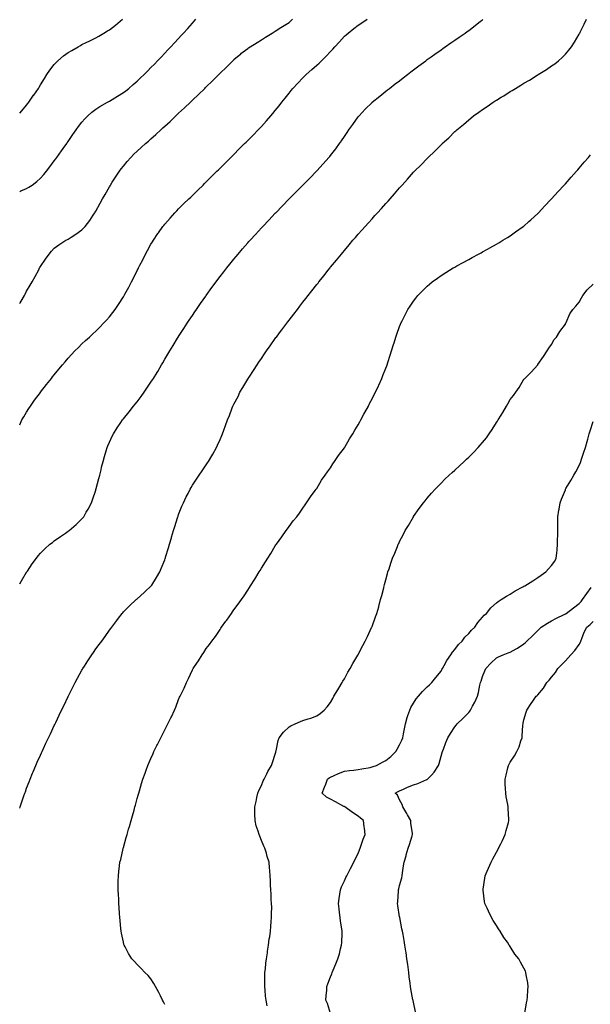
# Model space of a CAD drawing. Units: inches. Extents: x 1031843 to 1034483, y 7342778 to 7345418.
# Drawn here: x 1031843 to 1032256, y 7344159 to 7344872 of the extents above; entities that cross this region are included whole.
import ezdxf

# ---------------------------------------------------------------- set-up
doc = ezdxf.new("R2010")
doc.units = ezdxf.units.IN
doc.header["$MEASUREMENT"] = 0
doc.layers.add('Contour_10317342', color=7, linetype='Continuous', true_color=0xec9381)

msp = doc.modelspace()

# ---------------------------------------------------------------- linework, layer by layer
at = {"layer": 'Contour_10317342'}
for points in [[(1031843, 7344300.93, 3189), (1031843.28, 7344301.92, 3189), (1031844.51, 7344305.46, 3189), (1031846.06, 7344309.93, 3189), (1031846.74, 7344311.92, 3189), (1031847.11, 7344312.87, 3189), (1031848.05, 7344315.32, 3189), (1031849.89, 7344320.08, 3189), (1031850.57, 7344321.92, 3189), (1031852.39, 7344326.25, 3189), (1031852.78, 7344327.19, 3189), (1031854.75, 7344331.92, 3189), (1031855.76, 7344334.21, 3189), (1031858.05, 7344339.32, 3189), (1031858.85, 7344341.12, 3189), (1031859.2, 7344341.92, 3189), (1031860.22, 7344344.09, 3189), (1031862.01, 7344347.95, 3189), (1031863.87, 7344351.92, 3189), (1031865.22, 7344354.75, 3189), (1031868.05, 7344360.7, 3189), (1031868.44, 7344361.53, 3189), (1031868.62, 7344361.92, 3189), (1031869.14, 7344363.01, 3189), (1031871.66, 7344368.31, 3189), (1031873.38, 7344371.92, 3189), (1031874.91, 7344375.07, 3189), (1031878.05, 7344381.68, 3189), (1031878.13, 7344381.84, 3189), (1031878.17, 7344381.92, 3189), (1031878.28, 7344382.16, 3189), (1031881.47, 7344388.5, 3189), (1031883.25, 7344391.92, 3189), (1031884.91, 7344395.07, 3189), (1031888.05, 7344400.78, 3189), (1031888.48, 7344401.5, 3189), (1031888.73, 7344401.92, 3189), (1031889.96, 7344403.83, 3189), (1031892.35, 7344407.61, 3189), (1031895.2, 7344411.92, 3189), (1031896.33, 7344413.65, 3189), (1031898.05, 7344416.17, 3189), (1031900.51, 7344419.45, 3189), (1031902.41, 7344421.92, 3189), (1031904.77, 7344425.2, 3189), (1031908.05, 7344429.81, 3189), (1031908.97, 7344431, 3189), (1031909.69, 7344431.92, 3189), (1031913.26, 7344436.71, 3189), (1031914.5, 7344438.37, 3189), (1031917.15, 7344441.92, 3189), (1031917.56, 7344442.41, 3189), (1031918.05, 7344442.98, 3189), (1031922.46, 7344447.5, 3189), (1031927.33, 7344451.92, 3189), (1031927.74, 7344452.23, 3189), (1031928.05, 7344452.47, 3189), (1031933.03, 7344456.95, 3189), (1031933.89, 7344457.76, 3189), (1031938.05, 7344461.65, 3189), (1031938.17, 7344461.8, 3189), (1031938.25, 7344461.92, 3189), (1031938.58, 7344462.44, 3189), (1031942.05, 7344467.92, 3189), (1031944.34, 7344471.92, 3189), (1031945.51, 7344474.46, 3189), (1031948.05, 7344480.78, 3189), (1031948.34, 7344481.62, 3189), (1031948.46, 7344481.92, 3189), (1031948.64, 7344482.5, 3189), (1031950.65, 7344489.32, 3189), (1031951.43, 7344491.92, 3189), (1031952.82, 7344496.68, 3189), (1031952.91, 7344497.06, 3189), (1031954.34, 7344501.92, 3189), (1031955.2, 7344504.77, 3189), (1031957.23, 7344511.09, 3189), (1031957.48, 7344511.92, 3189), (1031957.62, 7344512.35, 3189), (1031958.05, 7344513.55, 3189), (1031960.43, 7344519.53, 3189), (1031961.51, 7344521.92, 3189), (1031963.62, 7344526.36, 3189), (1031964.87, 7344528.73, 3189), (1031966.49, 7344531.92, 3189), (1031967.03, 7344532.94, 3189), (1031968.05, 7344534.63, 3189), (1031970.94, 7344539.02, 3189), (1031972.97, 7344541.92, 3189), (1031974.98, 7344545, 3189), (1031978.05, 7344549.54, 3189), (1031979.03, 7344550.94, 3189), (1031979.71, 7344551.92, 3189), (1031982.03, 7344555.89, 3189), (1031982.78, 7344557.19, 3189), (1031985.51, 7344561.92, 3189), (1031986.31, 7344563.65, 3189), (1031988.05, 7344567.81, 3189), (1031989.28, 7344570.68, 3189), (1031989.79, 7344571.92, 3189), (1031990.76, 7344574.63, 3189), (1031992.03, 7344577.94, 3189), (1031993.34, 7344581.92, 3189), (1031994.81, 7344585.16, 3189), (1031996.8, 7344590.67, 3189), (1031997.29, 7344591.92, 3189), (1031997.58, 7344592.4, 3189), (1031998.05, 7344593.33, 3189), (1032001.06, 7344598.92, 3189), (1032002.42, 7344601.92, 3189), (1032004.59, 7344605.37, 3189), (1032008.05, 7344611.32, 3189), (1032008.28, 7344611.7, 3189), (1032008.4, 7344611.92, 3189), (1032009.09, 7344612.95, 3189), (1032012.27, 7344617.7, 3189), (1032014.92, 7344621.92, 3189), (1032016.19, 7344623.78, 3189), (1032018.05, 7344626.51, 3189), (1032020.26, 7344629.72, 3189), (1032021.72, 7344631.92, 3189), (1032024.34, 7344635.63, 3189), (1032028.05, 7344640.86, 3189), (1032028.5, 7344641.48, 3189), (1032028.81, 7344641.92, 3189), (1032031, 7344644.86, 3189), (1032032.74, 7344647.23, 3189), (1032036.27, 7344651.92, 3189), (1032037.03, 7344652.93, 3189), (1032038.05, 7344654.24, 3189), (1032041.39, 7344658.58, 3189), (1032043.99, 7344661.92, 3189), (1032045.76, 7344664.2, 3189), (1032048.05, 7344667.14, 3189), (1032050.14, 7344669.83, 3189), (1032051.78, 7344671.92, 3189), (1032054.53, 7344675.43, 3189), (1032058.05, 7344679.86, 3189), (1032058.95, 7344681.01, 3189), (1032059.67, 7344681.92, 3189), (1032063.4, 7344686.58, 3189), (1032066.14, 7344690.01, 3189), (1032067.66, 7344691.92, 3189), (1032067.84, 7344692.13, 3189), (1032068.05, 7344692.39, 3189), (1032072.35, 7344697.63, 3189), (1032075.86, 7344701.92, 3189), (1032076.86, 7344703.11, 3189), (1032078.05, 7344704.53, 3189), (1032081.43, 7344708.55, 3189), (1032084.26, 7344711.92, 3189), (1032086.02, 7344713.96, 3189), (1032088.05, 7344716.3, 3189), (1032090.69, 7344719.29, 3189), (1032093.01, 7344721.92, 3189), (1032095.41, 7344724.57, 3189), (1032098.05, 7344727.54, 3189), (1032100.18, 7344729.8, 3189), (1032102.11, 7344731.92, 3189), (1032104.94, 7344735.02, 3189), (1032108.05, 7344738.61, 3189), (1032109.65, 7344740.31, 3189), (1032111.12, 7344741.92, 3189), (1032114.38, 7344745.58, 3189), (1032118.05, 7344750, 3189), (1032118.99, 7344750.97, 3189), (1032119.87, 7344751.92, 3189), (1032123.79, 7344756.18, 3189), (1032128.05, 7344761.17, 3189), (1032128.44, 7344761.53, 3189), (1032128.81, 7344761.92, 3189), (1032133.54, 7344766.44, 3189), (1032138.05, 7344771.26, 3189), (1032138.4, 7344771.58, 3189), (1032138.73, 7344771.92, 3189), (1032143.6, 7344776.37, 3189), (1032148.05, 7344781.03, 3189), (1032148.52, 7344781.46, 3189), (1032148.95, 7344781.92, 3189), (1032153.77, 7344786.2, 3189), (1032158.05, 7344790.58, 3189), (1032158.75, 7344791.21, 3189), (1032159.5, 7344791.92, 3189), (1032164.26, 7344795.71, 3189), (1032168.05, 7344799.05, 3189), (1032169.67, 7344800.3, 3189), (1032171.59, 7344801.92, 3189), (1032175.41, 7344804.56, 3189), (1032178.05, 7344806.53, 3189), (1032181.31, 7344808.67, 3189), (1032185.76, 7344811.92, 3189), (1032187.19, 7344812.78, 3189), (1032188.05, 7344813.35, 3189), (1032191.66, 7344815.54, 3189), (1032193.4, 7344816.57, 3189), (1032198.05, 7344819.53, 3189), (1032199.53, 7344820.44, 3189), (1032201.8, 7344821.92, 3189), (1032205.76, 7344824.21, 3189), (1032208.05, 7344825.6, 3189), (1032212.01, 7344827.95, 3189), (1032217.5, 7344831.37, 3189), (1032218.05, 7344831.71, 3189), (1032218.19, 7344831.79, 3189), (1032218.38, 7344831.92, 3189), (1032224.36, 7344835.61, 3189), (1032228.05, 7344838.1, 3189), (1032230.28, 7344839.7, 3189), (1032232.99, 7344841.92, 3189), (1032235.69, 7344844.27, 3189), (1032238.05, 7344846.64, 3189), (1032240.51, 7344849.46, 3189), (1032242.37, 7344851.92, 3189), (1032244.61, 7344855.35, 3189), (1032248.05, 7344861.14, 3189), (1032248.32, 7344861.65, 3189), (1032248.46, 7344861.92, 3189), (1032248.83, 7344862.69, 3189), (1032251.57, 7344868.41, 3189), (1032253.23, 7344871.92, 3189)], [(1031843, 7344578.38, 3191), (1031844.59, 7344581.92, 3191), (1031845.9, 7344584.07, 3191), (1031848.05, 7344587.59, 3191), (1031849.69, 7344590.28, 3191), (1031850.71, 7344591.92, 3191), (1031853.81, 7344596.17, 3191), (1031858.05, 7344601.9, 3191), (1031858.07, 7344601.91, 3191), (1031858.13, 7344602, 3191), (1031862.46, 7344607.51, 3191), (1031865.92, 7344611.92, 3191), (1031866.86, 7344613.11, 3191), (1031868.05, 7344614.6, 3191), (1031871.33, 7344618.64, 3191), (1031874.03, 7344621.92, 3191), (1031875.86, 7344624.1, 3191), (1031878.05, 7344626.61, 3191), (1031880.59, 7344629.39, 3191), (1031882.99, 7344631.92, 3191), (1031885.51, 7344634.45, 3191), (1031888.05, 7344636.91, 3191), (1031890.63, 7344639.34, 3191), (1031893.44, 7344641.92, 3191), (1031895.84, 7344644.13, 3191), (1031898.05, 7344646.15, 3191), (1031900.92, 7344649.04, 3191), (1031903.69, 7344651.92, 3191), (1031905.82, 7344654.15, 3191), (1031908.05, 7344656.6, 3191), (1031910.35, 7344659.62, 3191), (1031912, 7344661.92, 3191), (1031914.46, 7344665.51, 3191), (1031918.05, 7344671.02, 3191), (1031918.38, 7344671.6, 3191), (1031918.56, 7344671.92, 3191), (1031919.12, 7344673, 3191), (1031921.9, 7344678.08, 3191), (1031923.91, 7344681.92, 3191), (1031925.32, 7344684.65, 3191), (1031928.05, 7344690.06, 3191), (1031928.67, 7344691.3, 3191), (1031928.99, 7344691.92, 3191), (1031929.98, 7344693.86, 3191), (1031932.05, 7344697.91, 3191), (1031934.14, 7344701.92, 3191), (1031935.51, 7344704.46, 3191), (1031938.05, 7344709.06, 3191), (1031939.12, 7344710.84, 3191), (1031939.83, 7344711.92, 3191), (1031943.11, 7344716.85, 3191), (1031943.46, 7344717.33, 3191), (1031946.72, 7344721.92, 3191), (1031947.29, 7344722.69, 3191), (1031948.05, 7344723.68, 3191), (1031951.88, 7344728.08, 3191), (1031955.43, 7344731.92, 3191), (1031956.7, 7344733.27, 3191), (1031958.05, 7344734.64, 3191), (1031961.7, 7344738.26, 3191), (1031965.51, 7344741.92, 3191), (1031966.8, 7344743.17, 3191), (1031968.05, 7344744.37, 3191), (1031971.84, 7344748.13, 3191), (1031975.73, 7344751.92, 3191), (1031976.9, 7344753.07, 3191), (1031978.05, 7344754.18, 3191), (1031981.92, 7344758.05, 3191), (1031985.82, 7344761.92, 3191), (1031986.94, 7344763.03, 3191), (1031988.05, 7344764.12, 3191), (1031991.96, 7344768.02, 3191), (1031995.84, 7344771.92, 3191), (1031996.96, 7344773.02, 3191), (1031998.05, 7344774.11, 3191), (1032001.94, 7344778.03, 3191), (1032005.8, 7344781.92, 3191), (1032006.92, 7344783.05, 3191), (1032008.05, 7344784.19, 3191), (1032011.9, 7344788.07, 3191), (1032015.69, 7344791.92, 3191), (1032016.86, 7344793.12, 3191), (1032018.05, 7344794.4, 3191), (1032021.64, 7344798.32, 3191), (1032024.85, 7344801.92, 3191), (1032026.31, 7344803.66, 3191), (1032028.05, 7344805.79, 3191), (1032030.76, 7344809.21, 3191), (1032032.8, 7344811.92, 3191), (1032035.16, 7344814.81, 3191), (1032038.05, 7344818.45, 3191), (1032039.57, 7344820.39, 3191), (1032040.76, 7344821.92, 3191), (1032044.34, 7344825.63, 3191), (1032048.05, 7344829.44, 3191), (1032049.26, 7344830.71, 3191), (1032050.37, 7344831.92, 3191), (1032054.48, 7344835.5, 3191), (1032058.05, 7344838.67, 3191), (1032059.73, 7344840.23, 3191), (1032061.45, 7344841.92, 3191), (1032064.87, 7344845.11, 3191), (1032068.05, 7344848.59, 3191), (1032069.71, 7344850.26, 3191), (1032071.21, 7344851.92, 3191), (1032074.44, 7344855.53, 3191), (1032078.05, 7344859.63, 3191), (1032079.3, 7344860.68, 3191), (1032080.8, 7344861.92, 3191), (1032084.85, 7344865.12, 3191), (1032088.05, 7344867.55, 3191), (1032090.65, 7344869.32, 3191), (1032094.44, 7344871.92, 3191)], [(1031843, 7344666.16, 3192), (1031843.3, 7344666.67, 3192), (1031843.99, 7344667.86, 3192), (1031846.37, 7344671.92, 3192), (1031846.94, 7344673.03, 3192), (1031848.05, 7344675.23, 3192), (1031850.55, 7344679.42, 3192), (1031852.01, 7344681.92, 3192), (1031854.14, 7344685.83, 3192), (1031856.74, 7344690.61, 3192), (1031857.44, 7344691.92, 3192), (1031857.66, 7344692.32, 3192), (1031858.05, 7344693.09, 3192), (1031861.72, 7344698.25, 3192), (1031864.46, 7344701.92, 3192), (1031865.96, 7344704.01, 3192), (1031868.05, 7344706.23, 3192), (1031871.29, 7344708.68, 3192), (1031876.43, 7344711.92, 3192), (1031877.5, 7344712.47, 3192), (1031878.05, 7344712.71, 3192), (1031880.26, 7344714.13, 3192), (1031883.69, 7344716.27, 3192), (1031888.05, 7344719.4, 3192), (1031889.3, 7344720.68, 3192), (1031890.32, 7344721.92, 3192), (1031893.73, 7344726.23, 3192), (1031896.16, 7344730.04, 3192), (1031897.42, 7344731.92, 3192), (1031897.66, 7344732.32, 3192), (1031898.05, 7344733, 3192), (1031901.27, 7344738.7, 3192), (1031903.03, 7344741.92, 3192), (1031904.87, 7344745.09, 3192), (1031908.05, 7344750.68, 3192), (1031908.5, 7344751.47, 3192), (1031908.75, 7344751.92, 3192), (1031910.04, 7344753.91, 3192), (1031912.39, 7344757.57, 3192), (1031915.2, 7344761.92, 3192), (1031916.41, 7344763.55, 3192), (1031918.05, 7344765.65, 3192), (1031920.92, 7344769.05, 3192), (1031923.4, 7344771.92, 3192), (1031925.75, 7344774.22, 3192), (1031928.05, 7344776.4, 3192), (1031930.94, 7344779.04, 3192), (1031933.99, 7344781.92, 3192), (1031936.19, 7344783.79, 3192), (1031938.05, 7344785.42, 3192), (1031941.53, 7344788.45, 3192), (1031945.18, 7344791.92, 3192), (1031946.7, 7344793.27, 3192), (1031948.05, 7344794.55, 3192), (1031951.94, 7344798.03, 3192), (1031955.92, 7344801.92, 3192), (1031957.03, 7344802.94, 3192), (1031958.05, 7344803.93, 3192), (1031962.25, 7344807.72, 3192), (1031966.55, 7344811.92, 3192), (1031967.33, 7344812.64, 3192), (1031968.05, 7344813.36, 3192), (1031972.5, 7344817.47, 3192), (1031976.98, 7344821.92, 3192), (1031977.52, 7344822.45, 3192), (1031978.05, 7344822.98, 3192), (1031982.62, 7344827.35, 3192), (1031987.07, 7344831.92, 3192), (1031987.56, 7344832.41, 3192), (1031988.05, 7344832.93, 3192), (1031992.62, 7344837.36, 3192), (1031997.25, 7344841.92, 3192), (1031997.66, 7344842.32, 3192), (1031998.05, 7344842.73, 3192), (1032003.03, 7344846.93, 3192), (1032003.17, 7344847.03, 3192), (1032008.05, 7344850.73, 3192), (1032008.73, 7344851.23, 3192), (1032009.89, 7344851.92, 3192), (1032014.81, 7344855.16, 3192), (1032018.05, 7344857.01, 3192), (1032020.98, 7344858.99, 3192), (1032025.8, 7344861.92, 3192), (1032027.13, 7344862.83, 3192), (1032028.05, 7344863.32, 3192), (1032032.15, 7344866.03, 3192), (1032033.23, 7344866.74, 3192), (1032038.05, 7344869.68, 3192), (1032039.24, 7344870.73, 3192), (1032040.49, 7344871.92, 3192)], [(1031843, 7344747.32, 3193), (1031843.75, 7344747.63, 3193), (1031848.05, 7344749.44, 3193), (1031849.61, 7344750.36, 3193), (1031851.94, 7344751.92, 3193), (1031855.35, 7344754.61, 3193), (1031858.05, 7344756.98, 3193), (1031860.47, 7344759.5, 3193), (1031862.46, 7344761.92, 3193), (1031864.87, 7344765.1, 3193), (1031868.05, 7344769.37, 3193), (1031869.1, 7344770.86, 3193), (1031869.87, 7344771.92, 3193), (1031873.28, 7344776.7, 3193), (1031874.44, 7344778.32, 3193), (1031877.03, 7344781.92, 3193), (1031877.46, 7344782.51, 3193), (1031878.05, 7344783.33, 3193), (1031881.53, 7344788.44, 3193), (1031883.99, 7344791.92, 3193), (1031885.69, 7344794.29, 3193), (1031888.05, 7344797.43, 3193), (1031890.14, 7344799.84, 3193), (1031892.29, 7344801.92, 3193), (1031895.28, 7344804.69, 3193), (1031898.05, 7344806.75, 3193), (1031901.12, 7344808.84, 3193), (1031906.62, 7344811.92, 3193), (1031907.54, 7344812.42, 3193), (1031908.05, 7344812.66, 3193), (1031909.98, 7344813.86, 3193), (1031913.77, 7344816.2, 3193), (1031918.05, 7344818.86, 3193), (1031919.77, 7344820.2, 3193), (1031921.94, 7344821.92, 3193), (1031925.26, 7344824.71, 3193), (1031928.05, 7344827.09, 3193), (1031930.51, 7344829.46, 3193), (1031933.03, 7344831.92, 3193), (1031935.53, 7344834.43, 3193), (1031938.05, 7344836.98, 3193), (1031940.49, 7344839.48, 3193), (1031942.85, 7344841.92, 3193), (1031945.39, 7344844.58, 3193), (1031948.05, 7344847.36, 3193), (1031950.28, 7344849.69, 3193), (1031952.39, 7344851.92, 3193), (1031955.12, 7344854.84, 3193), (1031958.05, 7344858, 3193), (1031959.92, 7344860.05, 3193), (1031961.62, 7344861.92, 3193), (1031964.65, 7344865.31, 3193), (1031968.05, 7344869.16, 3193), (1031969.34, 7344870.64, 3193), (1031970.45, 7344871.92, 3193)], [(1031843, 7344803.91, 3194), (1031844.44, 7344805.54, 3194), (1031848.05, 7344809.75, 3194), (1031849.01, 7344810.97, 3194), (1031849.73, 7344811.92, 3194), (1031853.07, 7344816.9, 3194), (1031853.19, 7344817.07, 3194), (1031856.55, 7344821.92, 3194), (1031857.11, 7344822.86, 3194), (1031858.05, 7344824.39, 3194), (1031860.9, 7344829.06, 3194), (1031862.68, 7344831.92, 3194), (1031864.81, 7344835.15, 3194), (1031868.05, 7344839.21, 3194), (1031869.34, 7344840.63, 3194), (1031870.65, 7344841.92, 3194), (1031874.63, 7344845.34, 3194), (1031878.05, 7344847.79, 3194), (1031880.69, 7344849.29, 3194), (1031885.24, 7344851.92, 3194), (1031887.01, 7344852.95, 3194), (1031888.05, 7344853.55, 3194), (1031891.21, 7344855.09, 3194), (1031893.69, 7344856.27, 3194), (1031898.05, 7344858.51, 3194), (1031900.26, 7344859.72, 3194), (1031903.99, 7344861.92, 3194), (1031906.55, 7344863.42, 3194), (1031908.05, 7344864.36, 3194), (1031912.29, 7344867.67, 3194), (1031917.52, 7344871.92, 3194)], [(1031843, 7344463.24, 3190), (1031844.4, 7344465.57, 3190), (1031848.05, 7344471.68, 3190), (1031848.15, 7344471.83, 3190), (1031848.21, 7344471.92, 3190), (1031848.54, 7344472.41, 3190), (1031852.15, 7344477.82, 3190), (1031855.12, 7344481.92, 3190), (1031856.41, 7344483.55, 3190), (1031858.05, 7344485.43, 3190), (1031861.27, 7344488.69, 3190), (1031864.81, 7344491.92, 3190), (1031866.64, 7344493.33, 3190), (1031868.05, 7344494.36, 3190), (1031872.5, 7344497.46, 3190), (1031876.1, 7344499.97, 3190), (1031878.05, 7344501.33, 3190), (1031878.38, 7344501.58, 3190), (1031878.81, 7344501.92, 3190), (1031883.83, 7344506.15, 3190), (1031888.05, 7344510.33, 3190), (1031888.79, 7344511.17, 3190), (1031889.36, 7344511.92, 3190), (1031891.19, 7344515.07, 3190), (1031892.6, 7344517.37, 3190), (1031894.91, 7344521.92, 3190), (1031895.75, 7344524.21, 3190), (1031898.05, 7344531.22, 3190), (1031898.23, 7344531.75, 3190), (1031898.26, 7344531.92, 3190), (1031898.36, 7344532.23, 3190), (1031900.37, 7344539.6, 3190), (1031900.98, 7344541.92, 3190), (1031901.9, 7344545.76, 3190), (1031902.33, 7344547.65, 3190), (1031903.36, 7344551.92, 3190), (1031904.42, 7344555.56, 3190), (1031905.59, 7344559.47, 3190), (1031906.31, 7344561.92, 3190), (1031906.82, 7344563.15, 3190), (1031908.05, 7344565.92, 3190), (1031909.91, 7344570.07, 3190), (1031910.8, 7344571.92, 3190), (1031913.66, 7344576.32, 3190), (1031916.23, 7344580.1, 3190), (1031917.46, 7344581.92, 3190), (1031917.72, 7344582.25, 3190), (1031918.05, 7344582.64, 3190), (1031922.17, 7344587.8, 3190), (1031925.45, 7344591.92, 3190), (1031926.64, 7344593.33, 3190), (1031928.05, 7344595.04, 3190), (1031931, 7344598.97, 3190), (1031933.11, 7344601.92, 3190), (1031935.14, 7344604.83, 3190), (1031938.05, 7344609.21, 3190), (1031939.1, 7344610.86, 3190), (1031939.77, 7344611.92, 3190), (1031942.41, 7344616.28, 3190), (1031942.89, 7344617.07, 3190), (1031945.75, 7344621.92, 3190), (1031946.6, 7344623.38, 3190), (1031948.05, 7344625.95, 3190), (1031950.32, 7344629.65, 3190), (1031951.7, 7344631.92, 3190), (1031954.1, 7344635.87, 3190), (1031957.35, 7344641.22, 3190), (1031957.78, 7344641.92, 3190), (1031957.87, 7344642.09, 3190), (1031958.05, 7344642.38, 3190), (1031961.84, 7344648.13, 3190), (1031964.32, 7344651.92, 3190), (1031965.8, 7344654.17, 3190), (1031968.05, 7344657.61, 3190), (1031969.79, 7344660.17, 3190), (1031970.98, 7344661.92, 3190), (1031973.87, 7344666.09, 3190), (1031977.64, 7344671.52, 3190), (1031977.93, 7344671.92, 3190), (1031977.97, 7344671.99, 3190), (1031978.05, 7344672.09, 3190), (1031982.19, 7344677.79, 3190), (1031985.22, 7344681.92, 3190), (1031986.43, 7344683.53, 3190), (1031988.05, 7344685.64, 3190), (1031990.78, 7344689.19, 3190), (1031992.91, 7344691.92, 3190), (1031995.22, 7344694.75, 3190), (1031998.05, 7344698.22, 3190), (1031999.71, 7344700.26, 3190), (1032001.08, 7344701.92, 3190), (1032004.32, 7344705.66, 3190), (1032008.05, 7344709.99, 3190), (1032008.95, 7344711.02, 3190), (1032009.73, 7344711.92, 3190), (1032013.73, 7344716.24, 3190), (1032018.05, 7344720.97, 3190), (1032018.5, 7344721.47, 3190), (1032018.91, 7344721.92, 3190), (1032023.38, 7344726.59, 3190), (1032028.05, 7344731.51, 3190), (1032028.25, 7344731.72, 3190), (1032028.44, 7344731.92, 3190), (1032033.19, 7344736.78, 3190), (1032038.05, 7344741.85, 3190), (1032038.09, 7344741.89, 3190), (1032038.13, 7344741.92, 3190), (1032043.07, 7344746.9, 3190), (1032045.55, 7344749.42, 3190), (1032048.01, 7344751.92, 3190), (1032048.05, 7344751.95, 3190), (1032053.01, 7344756.96, 3190), (1032057.85, 7344761.92, 3190), (1032057.95, 7344762.02, 3190), (1032058.05, 7344762.12, 3190), (1032062.74, 7344767.24, 3190), (1032066.9, 7344771.92, 3190), (1032067.42, 7344772.55, 3190), (1032068.05, 7344773.34, 3190), (1032071.78, 7344778.18, 3190), (1032074.53, 7344781.92, 3190), (1032075.96, 7344784.01, 3190), (1032078.05, 7344787.09, 3190), (1032080.02, 7344789.95, 3190), (1032081.39, 7344791.92, 3190), (1032084.14, 7344795.83, 3190), (1032088.05, 7344801.2, 3190), (1032088.36, 7344801.6, 3190), (1032088.66, 7344801.92, 3190), (1032093.17, 7344806.81, 3190), (1032098.05, 7344811.75, 3190), (1032098.15, 7344811.83, 3190), (1032098.25, 7344811.92, 3190), (1032103.64, 7344816.34, 3190), (1032108.05, 7344819.83, 3190), (1032109.22, 7344820.75, 3190), (1032110.73, 7344821.92, 3190), (1032114.91, 7344825.07, 3190), (1032118.05, 7344827.43, 3190), (1032120.55, 7344829.42, 3190), (1032123.71, 7344831.92, 3190), (1032126.17, 7344833.8, 3190), (1032128.05, 7344835.21, 3190), (1032131.86, 7344838.11, 3190), (1032136.98, 7344841.92, 3190), (1032137.6, 7344842.37, 3190), (1032138.05, 7344842.71, 3190), (1032140.78, 7344844.66, 3190), (1032143.42, 7344846.54, 3190), (1032148.05, 7344849.81, 3190), (1032149.3, 7344850.67, 3190), (1032151.12, 7344851.92, 3190), (1032155.18, 7344854.8, 3190), (1032158.05, 7344856.83, 3190), (1032161.06, 7344858.92, 3190), (1032165.43, 7344861.92, 3190), (1032166.94, 7344863.04, 3190), (1032168.05, 7344863.89, 3190), (1032172.62, 7344867.36, 3190), (1032176.62, 7344870.49, 3190), (1032178.05, 7344871.6, 3190), (1032178.23, 7344871.74, 3190)], [(1031948.05, 7344158.92, 3188), (1031947.03, 7344160.91, 3188), (1031946.47, 7344161.92, 3188), (1031944.87, 7344165.11, 3188), (1031943.69, 7344167.55, 3188), (1031941.21, 7344171.92, 3188), (1031940.16, 7344174.03, 3188), (1031938.05, 7344177.43, 3188), (1031935.9, 7344179.76, 3188), (1031933.54, 7344181.92, 3188), (1031930.92, 7344184.8, 3188), (1031928.05, 7344187.83, 3188), (1031926.02, 7344189.89, 3188), (1031924.09, 7344191.92, 3188), (1031921.84, 7344195.71, 3188), (1031919.3, 7344200.67, 3188), (1031918.64, 7344201.92, 3188), (1031918.48, 7344202.34, 3188), (1031918.05, 7344204.06, 3188), (1031916.7, 7344210.57, 3188), (1031916.47, 7344211.92, 3188), (1031916.33, 7344213.64, 3188), (1031915.67, 7344219.55, 3188), (1031915.49, 7344221.92, 3188), (1031915.35, 7344224.62, 3188), (1031914.96, 7344228.84, 3188), (1031914.85, 7344231.92, 3188), (1031914.69, 7344235.27, 3188), (1031914.46, 7344238.32, 3188), (1031914.3, 7344241.92, 3188), (1031914.4, 7344245.58, 3188), (1031914.34, 7344248.2, 3188), (1031914.44, 7344251.92, 3188), (1031914.87, 7344255.11, 3188), (1031915.24, 7344259.11, 3188), (1031915.61, 7344261.92, 3188), (1031916.1, 7344263.87, 3188), (1031917.84, 7344271.71, 3188), (1031917.89, 7344271.92, 3188), (1031917.93, 7344272.04, 3188), (1031918.05, 7344272.48, 3188), (1031920.18, 7344279.79, 3188), (1031920.75, 7344281.92, 3188), (1031921.84, 7344285.7, 3188), (1031922.39, 7344287.58, 3188), (1031923.62, 7344291.92, 3188), (1031924.61, 7344295.36, 3188), (1031925.76, 7344299.63, 3188), (1031926.39, 7344301.92, 3188), (1031926.76, 7344303.2, 3188), (1031928.05, 7344307.86, 3188), (1031928.93, 7344311.04, 3188), (1031929.16, 7344311.92, 3188), (1031929.67, 7344313.54, 3188), (1031931.27, 7344318.7, 3188), (1031932.23, 7344321.92, 3188), (1031933.77, 7344326.19, 3188), (1031934.59, 7344328.47, 3188), (1031935.86, 7344331.92, 3188), (1031936.53, 7344333.44, 3188), (1031938.05, 7344336.99, 3188), (1031939.55, 7344340.42, 3188), (1031940.2, 7344341.92, 3188), (1031942.33, 7344346.21, 3188), (1031942.82, 7344347.15, 3188), (1031945.18, 7344351.92, 3188), (1031946.16, 7344353.81, 3188), (1031948.05, 7344357.66, 3188), (1031949.51, 7344360.46, 3188), (1031950.26, 7344361.92, 3188), (1031952.44, 7344366.32, 3188), (1031952.85, 7344367.11, 3188), (1031955.06, 7344371.92, 3188), (1031956, 7344373.98, 3188), (1031958.05, 7344379.6, 3188), (1031958.79, 7344381.18, 3188), (1031959.09, 7344381.92, 3188), (1031960.02, 7344383.89, 3188), (1031962.05, 7344387.92, 3188), (1031963.73, 7344391.92, 3188), (1031965.22, 7344394.75, 3188), (1031968.05, 7344401.15, 3188), (1031968.36, 7344401.61, 3188), (1031968.54, 7344401.92, 3188), (1031969.63, 7344403.5, 3188), (1031972.48, 7344407.48, 3188), (1031975.14, 7344411.92, 3188), (1031976.35, 7344413.61, 3188), (1031978.05, 7344416.5, 3188), (1031980.47, 7344419.5, 3188), (1031982.11, 7344421.92, 3188), (1031984.75, 7344425.23, 3188), (1031988.05, 7344430.33, 3188), (1031988.71, 7344431.26, 3188), (1031989.16, 7344431.92, 3188), (1031992.33, 7344436.19, 3188), (1031992.95, 7344437.02, 3188), (1031996.25, 7344441.92, 3188), (1031997.03, 7344442.94, 3188), (1031998.05, 7344444.46, 3188), (1032001.25, 7344448.72, 3188), (1032003.46, 7344451.92, 3188), (1032005.41, 7344454.57, 3188), (1032008.05, 7344458.67, 3188), (1032009.36, 7344460.61, 3188), (1032010.2, 7344461.92, 3188), (1032013.28, 7344466.68, 3188), (1032013.99, 7344467.85, 3188), (1032016.43, 7344471.92, 3188), (1032017.05, 7344472.93, 3188), (1032018.05, 7344474.67, 3188), (1032020.84, 7344479.13, 3188), (1032022.56, 7344481.92, 3188), (1032024.69, 7344485.29, 3188), (1032028.05, 7344490.77, 3188), (1032028.52, 7344491.46, 3188), (1032028.85, 7344491.92, 3188), (1032030.78, 7344494.65, 3188), (1032032.66, 7344497.32, 3188), (1032036.02, 7344501.92, 3188), (1032036.86, 7344503.11, 3188), (1032038.05, 7344504.85, 3188), (1032041.08, 7344508.9, 3188), (1032043.56, 7344511.92, 3188), (1032045.45, 7344514.52, 3188), (1032048.05, 7344518.1, 3188), (1032049.57, 7344520.4, 3188), (1032050.73, 7344521.92, 3188), (1032053.64, 7344526.34, 3188), (1032056.92, 7344530.8, 3188), (1032057.74, 7344531.92, 3188), (1032057.87, 7344532.1, 3188), (1032058.05, 7344532.34, 3188), (1032061.6, 7344538.37, 3188), (1032064.05, 7344541.92, 3188), (1032065.71, 7344544.27, 3188), (1032068.05, 7344547.24, 3188), (1032069.79, 7344550.18, 3188), (1032070.96, 7344551.92, 3188), (1032073.83, 7344556.13, 3188), (1032078.05, 7344561.75, 3188), (1032078.11, 7344561.86, 3188), (1032078.15, 7344561.92, 3188), (1032078.28, 7344562.16, 3188), (1032081.78, 7344568.19, 3188), (1032084.07, 7344571.92, 3188), (1032085.53, 7344574.43, 3188), (1032088.05, 7344578.33, 3188), (1032089.3, 7344580.67, 3188), (1032090, 7344581.92, 3188), (1032092.17, 7344586.04, 3188), (1032092.78, 7344587.2, 3188), (1032095.41, 7344591.92, 3188), (1032096.23, 7344593.74, 3188), (1032098.05, 7344597.19, 3188), (1032099.67, 7344600.3, 3188), (1032100.55, 7344601.92, 3188), (1032102.64, 7344606.51, 3188), (1032102.89, 7344607.08, 3188), (1032105.2, 7344611.92, 3188), (1032105.94, 7344614.02, 3188), (1032108.05, 7344619.3, 3188), (1032108.77, 7344621.19, 3188), (1032109.07, 7344621.92, 3188), (1032109.53, 7344623.4, 3188), (1032111.16, 7344628.81, 3188), (1032112.17, 7344631.92, 3188), (1032113.54, 7344636.43, 3188), (1032113.99, 7344637.85, 3188), (1032115.24, 7344641.92, 3188), (1032116, 7344643.97, 3188), (1032118.05, 7344649.66, 3188), (1032118.67, 7344651.3, 3188), (1032118.91, 7344651.92, 3188), (1032119.81, 7344653.68, 3188), (1032122.01, 7344657.95, 3188), (1032124.03, 7344661.92, 3188), (1032125.67, 7344664.31, 3188), (1032128.05, 7344667.82, 3188), (1032129.83, 7344670.15, 3188), (1032131.17, 7344671.92, 3188), (1032134.59, 7344675.38, 3188), (1032138.05, 7344678.81, 3188), (1032139.71, 7344680.26, 3188), (1032141.66, 7344681.92, 3188), (1032145.37, 7344684.59, 3188), (1032148.05, 7344686.44, 3188), (1032151.41, 7344688.57, 3188), (1032156.84, 7344691.92, 3188), (1032157.6, 7344692.36, 3188), (1032158.05, 7344692.6, 3188), (1032159.55, 7344693.43, 3188), (1032164.07, 7344695.9, 3188), (1032168.05, 7344698.09, 3188), (1032170.53, 7344699.44, 3188), (1032175.12, 7344701.92, 3188), (1032177.01, 7344702.96, 3188), (1032178.05, 7344703.53, 3188), (1032181.74, 7344705.61, 3188), (1032183.42, 7344706.55, 3188), (1032188.05, 7344709.13, 3188), (1032189.81, 7344710.16, 3188), (1032192.78, 7344711.92, 3188), (1032196.02, 7344713.96, 3188), (1032198.05, 7344715.26, 3188), (1032201.98, 7344717.99, 3188), (1032207.58, 7344721.92, 3188), (1032207.84, 7344722.13, 3188), (1032208.05, 7344722.29, 3188), (1032211.68, 7344725.56, 3188), (1032213.13, 7344726.85, 3188), (1032218.05, 7344731.34, 3188), (1032218.32, 7344731.64, 3188), (1032218.6, 7344731.92, 3188), (1032223.15, 7344736.82, 3188), (1032227.54, 7344741.42, 3188), (1032228.03, 7344741.93, 3188), (1032228.05, 7344741.94, 3188), (1032232.74, 7344747.23, 3188), (1032237.11, 7344751.92, 3188), (1032237.56, 7344752.41, 3188), (1032238.05, 7344752.91, 3188), (1032242.25, 7344757.72, 3188), (1032245.98, 7344761.92, 3188), (1032246.96, 7344763.02, 3188), (1032248.05, 7344764.22, 3188), (1032251.6, 7344768.37, 3188), (1032254.69, 7344771.92, 3188), (1032256.23, 7344773.74, 3188)], [(1032022.13, 7344157.84, 3187), (1032021.31, 7344161.92, 3187), (1032021.06, 7344164.92, 3187), (1032020.63, 7344169.35, 3187), (1032020.39, 7344171.92, 3187), (1032020.45, 7344174.32, 3187), (1032020.49, 7344179.48, 3187), (1032020.55, 7344181.92, 3187), (1032020.88, 7344184.75, 3187), (1032021.27, 7344188.7, 3187), (1032021.66, 7344191.92, 3187), (1032022.29, 7344196.17, 3187), (1032022.44, 7344197.52, 3187), (1032023.15, 7344201.92, 3187), (1032023.69, 7344206.28, 3187), (1032023.99, 7344207.85, 3187), (1032024.53, 7344211.92, 3187), (1032024.69, 7344215.28, 3187), (1032025.12, 7344219, 3187), (1032025.28, 7344221.92, 3187), (1032025.2, 7344224.77, 3187), (1032025.41, 7344229.28, 3187), (1032025.32, 7344231.92, 3187), (1032025.08, 7344234.88, 3187), (1032025.02, 7344238.9, 3187), (1032024.75, 7344241.92, 3187), (1032024.57, 7344245.4, 3187), (1032024.57, 7344248.44, 3187), (1032024.38, 7344251.92, 3187), (1032024.01, 7344255.96, 3187), (1032023.87, 7344257.74, 3187), (1032023.5, 7344261.92, 3187), (1032022.17, 7344266.04, 3187), (1032021.57, 7344268.41, 3187), (1032020.53, 7344271.92, 3187), (1032019.65, 7344273.51, 3187), (1032018.05, 7344277.66, 3187), (1032016.76, 7344280.64, 3187), (1032016.39, 7344281.92, 3187), (1032015.69, 7344284.28, 3187), (1032014.26, 7344288.14, 3187), (1032013.36, 7344291.92, 3187), (1032013.3, 7344296.67, 3187), (1032013.26, 7344297.14, 3187), (1032013.21, 7344301.92, 3187), (1032014.09, 7344305.88, 3187), (1032014.73, 7344308.61, 3187), (1032015.49, 7344311.92, 3187), (1032016.19, 7344313.78, 3187), (1032018.05, 7344317.44, 3187), (1032019.32, 7344320.66, 3187), (1032020.08, 7344321.92, 3187), (1032021.88, 7344325.75, 3187), (1032022.54, 7344327.42, 3187), (1032025.28, 7344331.92, 3187), (1032025.98, 7344334, 3187), (1032028.05, 7344340.01, 3187), (1032028.42, 7344341.55, 3187), (1032028.52, 7344341.92, 3187), (1032028.69, 7344342.57, 3187), (1032030.1, 7344349.86, 3187), (1032030.9, 7344351.92, 3187), (1032033.91, 7344356.05, 3187), (1032038.05, 7344359.76, 3187), (1032039.36, 7344360.62, 3187), (1032042.31, 7344361.92, 3187), (1032046.23, 7344363.74, 3187), (1032048.05, 7344364.45, 3187), (1032051.74, 7344365.61, 3187), (1032053.85, 7344366.12, 3187), (1032058.05, 7344367.77, 3187), (1032060.57, 7344369.4, 3187), (1032063.4, 7344371.92, 3187), (1032065.63, 7344374.35, 3187), (1032068.05, 7344377.55, 3187), (1032069.63, 7344380.33, 3187), (1032070.49, 7344381.92, 3187), (1032073.26, 7344386.71, 3187), (1032073.99, 7344387.86, 3187), (1032076.51, 7344391.92, 3187), (1032077.03, 7344392.93, 3187), (1032078.05, 7344394.63, 3187), (1032080.55, 7344399.42, 3187), (1032082.15, 7344401.92, 3187), (1032084.2, 7344405.77, 3187), (1032087.82, 7344411.69, 3187), (1032087.95, 7344411.92, 3187), (1032087.99, 7344411.98, 3187), (1032088.05, 7344412.1, 3187), (1032091.33, 7344418.64, 3187), (1032093.19, 7344421.92, 3187), (1032094.73, 7344425.24, 3187), (1032097.74, 7344431.61, 3187), (1032097.89, 7344431.92, 3187), (1032097.93, 7344432.04, 3187), (1032098.05, 7344432.35, 3187), (1032100.59, 7344439.38, 3187), (1032101.53, 7344441.92, 3187), (1032102.89, 7344446.76, 3187), (1032102.97, 7344447.01, 3187), (1032104.3, 7344451.92, 3187), (1032105.1, 7344454.87, 3187), (1032106.51, 7344460.38, 3187), (1032106.92, 7344461.92, 3187), (1032107.17, 7344462.8, 3187), (1032108.05, 7344466.19, 3187), (1032109.26, 7344470.7, 3187), (1032109.59, 7344471.92, 3187), (1032110.39, 7344474.25, 3187), (1032111.74, 7344478.22, 3187), (1032112.97, 7344481.92, 3187), (1032114.48, 7344485.49, 3187), (1032116.41, 7344490.29, 3187), (1032117.09, 7344491.92, 3187), (1032117.41, 7344492.56, 3187), (1032118.05, 7344493.92, 3187), (1032120.8, 7344499.18, 3187), (1032122.17, 7344501.92, 3187), (1032124.36, 7344505.62, 3187), (1032127.99, 7344511.87, 3187), (1032128.03, 7344511.92, 3187), (1032128.03, 7344511.93, 3187), (1032128.05, 7344511.95, 3187), (1032132.21, 7344517.76, 3187), (1032135.22, 7344521.92, 3187), (1032136.49, 7344523.49, 3187), (1032138.05, 7344525.39, 3187), (1032141.06, 7344528.91, 3187), (1032143.73, 7344531.92, 3187), (1032145.86, 7344534.12, 3187), (1032148.05, 7344536.22, 3187), (1032150.86, 7344539.1, 3187), (1032153.87, 7344541.92, 3187), (1032156.04, 7344543.93, 3187), (1032158.05, 7344545.58, 3187), (1032161.27, 7344548.7, 3187), (1032164.81, 7344551.92, 3187), (1032166.47, 7344553.51, 3187), (1032168.05, 7344554.92, 3187), (1032171.53, 7344558.45, 3187), (1032174.83, 7344561.92, 3187), (1032176.31, 7344563.65, 3187), (1032178.05, 7344565.67, 3187), (1032180.86, 7344569.1, 3187), (1032182.91, 7344571.92, 3187), (1032184.96, 7344575, 3187), (1032188.05, 7344580.03, 3187), (1032188.89, 7344581.09, 3187), (1032189.38, 7344581.92, 3187), (1032191.62, 7344585.49, 3187), (1032192.74, 7344587.23, 3187), (1032195.49, 7344591.92, 3187), (1032196.37, 7344593.59, 3187), (1032198.05, 7344596.76, 3187), (1032200.43, 7344599.54, 3187), (1032202.15, 7344601.92, 3187), (1032204.51, 7344605.46, 3187), (1032208.05, 7344611.37, 3187), (1032208.34, 7344611.63, 3187), (1032208.66, 7344611.92, 3187), (1032213.38, 7344616.6, 3187), (1032218.05, 7344621.86, 3187), (1032218.07, 7344621.9, 3187), (1032218.19, 7344622.05, 3187), (1032222.07, 7344627.89, 3187), (1032224.77, 7344631.92, 3187), (1032226.1, 7344633.87, 3187), (1032228.05, 7344636.45, 3187), (1032229.89, 7344640.09, 3187), (1032231.53, 7344641.92, 3187), (1032234.05, 7344645.91, 3187), (1032238.05, 7344651.33, 3187), (1032238.21, 7344651.77, 3187), (1032238.28, 7344651.92, 3187), (1032238.52, 7344652.4, 3187), (1032241.27, 7344658.69, 3187), (1032243.38, 7344661.92, 3187), (1032245.59, 7344664.39, 3187), (1032248.05, 7344667.16, 3187), (1032249.61, 7344670.35, 3187), (1032250.65, 7344671.92, 3187), (1032253.91, 7344676.07, 3187), (1032258.05, 7344680.19, 3187)], [(1032068.05, 7344152.47, 3186), (1032065.73, 7344159.59, 3186), (1032064.67, 7344161.92, 3186), (1032064.89, 7344165.09, 3186), (1032065.26, 7344169.12, 3186), (1032065.45, 7344171.92, 3186), (1032066.17, 7344173.8, 3186), (1032068.05, 7344178.87, 3186), (1032068.89, 7344181.08, 3186), (1032069.18, 7344181.92, 3186), (1032069.94, 7344183.81, 3186), (1032071.74, 7344188.22, 3186), (1032073.25, 7344191.92, 3186), (1032074.4, 7344195.57, 3186), (1032075.18, 7344199.06, 3186), (1032075.98, 7344201.92, 3186), (1032076.16, 7344203.81, 3186), (1032076.37, 7344210.24, 3186), (1032076.51, 7344211.92, 3186), (1032076.25, 7344213.71, 3186), (1032075.26, 7344219.12, 3186), (1032074.92, 7344221.92, 3186), (1032074.53, 7344225.44, 3186), (1032074.2, 7344228.06, 3186), (1032073.77, 7344231.92, 3186), (1032074.3, 7344235.68, 3186), (1032074.81, 7344238.69, 3186), (1032075.3, 7344241.92, 3186), (1032076.04, 7344243.94, 3186), (1032078.05, 7344248.37, 3186), (1032079.2, 7344250.77, 3186), (1032079.81, 7344251.92, 3186), (1032081.59, 7344255.45, 3186), (1032082.56, 7344257.41, 3186), (1032084.91, 7344261.92, 3186), (1032085.92, 7344264.05, 3186), (1032088.05, 7344268.13, 3186), (1032089.09, 7344270.88, 3186), (1032089.46, 7344271.92, 3186), (1032090.26, 7344274.13, 3186), (1032091.53, 7344278.43, 3186), (1032093.15, 7344281.92, 3186), (1032092.62, 7344286.48, 3186), (1032092.48, 7344287.48, 3186), (1032091.96, 7344291.92, 3186), (1032089.83, 7344293.7, 3186), (1032088.05, 7344295.18, 3186), (1032083.91, 7344297.78, 3186), (1032078.32, 7344301.92, 3186), (1032078.15, 7344302.02, 3186), (1032078.05, 7344302.08, 3186), (1032077.72, 7344302.26, 3186), (1032071.57, 7344305.43, 3186), (1032068.05, 7344307.52, 3186), (1032065.08, 7344308.96, 3186), (1032061.96, 7344311.92, 3186), (1032063.71, 7344316.26, 3186), (1032064.5, 7344318.37, 3186), (1032065.88, 7344321.92, 3186), (1032067.11, 7344322.85, 3186), (1032068.05, 7344323.39, 3186), (1032070.67, 7344324.53, 3186), (1032073.89, 7344326.07, 3186), (1032078.05, 7344327.65, 3186), (1032081.74, 7344328.22, 3186), (1032084.55, 7344328.43, 3186), (1032088.05, 7344328.9, 3186), (1032090.59, 7344329.38, 3186), (1032096.62, 7344330.49, 3186), (1032098.05, 7344330.76, 3186), (1032098.91, 7344331.07, 3186), (1032101.27, 7344331.92, 3186), (1032105.73, 7344334.24, 3186), (1032108.05, 7344335.45, 3186), (1032111.66, 7344338.32, 3186), (1032115.34, 7344341.92, 3186), (1032116.31, 7344343.65, 3186), (1032118.05, 7344346.69, 3186), (1032119.75, 7344350.21, 3186), (1032120.35, 7344351.92, 3186), (1032120.94, 7344354.82, 3186), (1032121.59, 7344358.38, 3186), (1032122.35, 7344361.92, 3186), (1032123.5, 7344366.46, 3186), (1032124.1, 7344367.98, 3186), (1032125.37, 7344371.92, 3186), (1032126.17, 7344373.8, 3186), (1032128.05, 7344376.96, 3186), (1032129.94, 7344380.03, 3186), (1032131.59, 7344381.92, 3186), (1032134.59, 7344385.37, 3186), (1032138.05, 7344388.72, 3186), (1032139.69, 7344390.29, 3186), (1032141.33, 7344391.92, 3186), (1032144.36, 7344395.61, 3186), (1032148.05, 7344400.12, 3186), (1032148.71, 7344401.26, 3186), (1032149.07, 7344401.92, 3186), (1032150.39, 7344404.27, 3186), (1032152.23, 7344407.73, 3186), (1032155.02, 7344411.92, 3186), (1032156.21, 7344413.76, 3186), (1032158.05, 7344415.84, 3186), (1032160.59, 7344419.38, 3186), (1032163.26, 7344421.92, 3186), (1032165.24, 7344424.73, 3186), (1032168.05, 7344427.36, 3186), (1032170.14, 7344429.83, 3186), (1032172.56, 7344431.92, 3186), (1032174.61, 7344435.36, 3186), (1032178.05, 7344439.18, 3186), (1032179.3, 7344440.67, 3186), (1032180.86, 7344441.92, 3186), (1032184.09, 7344445.88, 3186), (1032188.05, 7344449.52, 3186), (1032189.34, 7344450.64, 3186), (1032191.62, 7344451.92, 3186), (1032195.51, 7344454.46, 3186), (1032198.05, 7344455.92, 3186), (1032201.64, 7344458.32, 3186), (1032207.21, 7344461.07, 3186), (1032208.05, 7344461.53, 3186), (1032208.28, 7344461.68, 3186), (1032208.75, 7344461.92, 3186), (1032214.36, 7344465.6, 3186), (1032218.05, 7344467.81, 3186), (1032220.45, 7344469.52, 3186), (1032223.85, 7344471.92, 3186), (1032225.82, 7344474.14, 3186), (1032228.05, 7344476.57, 3186), (1032230.35, 7344479.62, 3186), (1032231.39, 7344481.92, 3186), (1032231.74, 7344485.61, 3186), (1032232.09, 7344487.88, 3186), (1032232.42, 7344491.92, 3186), (1032232.41, 7344496.28, 3186), (1032232.52, 7344497.44, 3186), (1032232.52, 7344501.92, 3186), (1032232.5, 7344506.38, 3186), (1032232.6, 7344507.37, 3186), (1032232.6, 7344511.92, 3186), (1032233.38, 7344516.59, 3186), (1032233.56, 7344517.42, 3186), (1032234.36, 7344521.92, 3186), (1032235.34, 7344524.63, 3186), (1032238.05, 7344531.45, 3186), (1032238.17, 7344531.81, 3186), (1032238.21, 7344531.92, 3186), (1032238.44, 7344532.32, 3186), (1032241.86, 7344538.12, 3186), (1032244.12, 7344541.92, 3186), (1032245.61, 7344544.36, 3186), (1032248.05, 7344548.84, 3186), (1032248.89, 7344551.08, 3186), (1032249.2, 7344551.92, 3186), (1032249.75, 7344553.61, 3186), (1032251.43, 7344558.54, 3186), (1032252.48, 7344561.92, 3186), (1032253.71, 7344566.26, 3186), (1032254.26, 7344568.13, 3186), (1032255.35, 7344571.92, 3186), (1032255.9, 7344574.07, 3186), (1032258.05, 7344580.88, 3186)], [(1032129.65, 7344153.51, 3185), (1032128.05, 7344160.52, 3185), (1032127.8, 7344161.67, 3185), (1032127.74, 7344161.92, 3185), (1032127.66, 7344162.3, 3185), (1032126.21, 7344170.09, 3185), (1032125.9, 7344171.92, 3185), (1032125.63, 7344174.35, 3185), (1032124.98, 7344178.86, 3185), (1032124.65, 7344181.92, 3185), (1032124.16, 7344185.82, 3185), (1032123.87, 7344187.74, 3185), (1032123.36, 7344191.92, 3185), (1032122.66, 7344196.53, 3185), (1032122.54, 7344197.44, 3185), (1032121.86, 7344201.92, 3185), (1032121.27, 7344205.14, 3185), (1032120.51, 7344209.45, 3185), (1032120.08, 7344211.92, 3185), (1032119.73, 7344213.61, 3185), (1032118.11, 7344221.85, 3185), (1032118.11, 7344221.92, 3185), (1032118.09, 7344221.97, 3185), (1032118.05, 7344222.22, 3185), (1032116.76, 7344230.63, 3185), (1032116.59, 7344231.92, 3185), (1032116.76, 7344233.2, 3185), (1032117.23, 7344241.11, 3185), (1032117.33, 7344241.92, 3185), (1032117.48, 7344242.49, 3185), (1032118.05, 7344245.03, 3185), (1032119.53, 7344250.43, 3185), (1032119.85, 7344251.92, 3185), (1032120.18, 7344254.06, 3185), (1032120.86, 7344259.11, 3185), (1032121.33, 7344261.92, 3185), (1032122.72, 7344266.58, 3185), (1032122.87, 7344267.1, 3185), (1032124.24, 7344271.92, 3185), (1032125.3, 7344274.67, 3185), (1032127, 7344280.86, 3185), (1032127.35, 7344281.92, 3185), (1032127.29, 7344282.68, 3185), (1032126.16, 7344290.04, 3185), (1032126.06, 7344291.92, 3185), (1032123.81, 7344296.16, 3185), (1032123.3, 7344297.18, 3185), (1032120.26, 7344301.92, 3185), (1032119.85, 7344303.71, 3185), (1032118.05, 7344307, 3185), (1032116.47, 7344310.34, 3185), (1032114.89, 7344311.92, 3185), (1032116.96, 7344313.01, 3185), (1032118.05, 7344313.58, 3185), (1032120.94, 7344314.82, 3185), (1032123.85, 7344316.12, 3185), (1032128.05, 7344317.78, 3185), (1032131.14, 7344318.84, 3185), (1032137.85, 7344321.72, 3185), (1032138.05, 7344321.8, 3185), (1032138.13, 7344321.84, 3185), (1032138.25, 7344321.92, 3185), (1032141.06, 7344324.92, 3185), (1032142.99, 7344326.98, 3185), (1032146.21, 7344331.92, 3185), (1032146.68, 7344333.29, 3185), (1032148.05, 7344338.69, 3185), (1032148.81, 7344341.15, 3185), (1032149.07, 7344341.92, 3185), (1032149.69, 7344343.57, 3185), (1032151.57, 7344348.41, 3185), (1032152.93, 7344351.92, 3185), (1032154.92, 7344355.05, 3185), (1032158.05, 7344359.72, 3185), (1032158.97, 7344360.99, 3185), (1032159.63, 7344361.92, 3185), (1032163.95, 7344366.01, 3185), (1032168.05, 7344370.21, 3185), (1032168.85, 7344371.12, 3185), (1032169.38, 7344371.92, 3185), (1032170.8, 7344374.68, 3185), (1032172.41, 7344377.56, 3185), (1032174.38, 7344381.92, 3185), (1032175.18, 7344384.79, 3185), (1032176.17, 7344390.04, 3185), (1032176.62, 7344391.92, 3185), (1032176.98, 7344392.99, 3185), (1032178.05, 7344396.27, 3185), (1032179.63, 7344400.33, 3185), (1032180.43, 7344401.92, 3185), (1032184.16, 7344405.81, 3185), (1032188.05, 7344409.73, 3185), (1032189.53, 7344410.43, 3185), (1032193.03, 7344411.92, 3185), (1032196.7, 7344413.27, 3185), (1032198.05, 7344413.92, 3185), (1032202.46, 7344416.33, 3185), (1032203.25, 7344416.73, 3185), (1032208.05, 7344419.86, 3185), (1032209.1, 7344420.87, 3185), (1032210.18, 7344421.92, 3185), (1032214.22, 7344425.74, 3185), (1032218.05, 7344429.54, 3185), (1032219.26, 7344430.7, 3185), (1032220.51, 7344431.92, 3185), (1032225.12, 7344434.85, 3185), (1032228.05, 7344436.47, 3185), (1032231.53, 7344438.44, 3185), (1032237.21, 7344441.07, 3185), (1032238.05, 7344441.5, 3185), (1032238.28, 7344441.68, 3185), (1032238.64, 7344441.92, 3185), (1032244.01, 7344445.96, 3185), (1032248.05, 7344449.16, 3185), (1032249.34, 7344450.63, 3185), (1032250.37, 7344451.92, 3185), (1032253.62, 7344456.35, 3185), (1032256.76, 7344460.63, 3185)], [(1032208.73, 7344152.61, 3184), (1032209.91, 7344160.07, 3184), (1032210.32, 7344161.92, 3184), (1032210.59, 7344164.45, 3184), (1032210.73, 7344169.25, 3184), (1032211.06, 7344171.92, 3184), (1032210.78, 7344174.66, 3184), (1032209.71, 7344180.26, 3184), (1032209.51, 7344181.92, 3184), (1032209.07, 7344182.94, 3184), (1032208.05, 7344185.07, 3184), (1032205.61, 7344189.48, 3184), (1032204.38, 7344191.92, 3184), (1032201.55, 7344195.41, 3184), (1032198.05, 7344200.79, 3184), (1032197.64, 7344201.5, 3184), (1032197.44, 7344201.92, 3184), (1032196.02, 7344203.95, 3184), (1032193.52, 7344207.4, 3184), (1032190.8, 7344211.92, 3184), (1032189.63, 7344213.51, 3184), (1032188.05, 7344215.99, 3184), (1032185.78, 7344219.65, 3184), (1032184.53, 7344221.92, 3184), (1032182.44, 7344226.3, 3184), (1032181.35, 7344228.62, 3184), (1032179.79, 7344231.92, 3184), (1032179.59, 7344233.46, 3184), (1032178.44, 7344241.52, 3184), (1032178.4, 7344241.92, 3184), (1032178.48, 7344242.34, 3184), (1032179.73, 7344250.25, 3184), (1032180.06, 7344251.92, 3184), (1032181.51, 7344255.38, 3184), (1032182.39, 7344257.58, 3184), (1032184.34, 7344261.92, 3184), (1032185.57, 7344264.4, 3184), (1032188.05, 7344269, 3184), (1032189.1, 7344270.88, 3184), (1032189.71, 7344271.92, 3184), (1032191.19, 7344275.07, 3184), (1032192.39, 7344277.58, 3184), (1032194.5, 7344281.92, 3184), (1032195.22, 7344284.74, 3184), (1032196.78, 7344290.64, 3184), (1032197.09, 7344291.92, 3184), (1032197.05, 7344292.92, 3184), (1032196.62, 7344300.48, 3184), (1032196.55, 7344301.92, 3184), (1032196.27, 7344303.7, 3184), (1032195.26, 7344309.12, 3184), (1032194.83, 7344311.92, 3184), (1032194.67, 7344315.29, 3184), (1032194.51, 7344318.38, 3184), (1032194.38, 7344321.92, 3184), (1032195.2, 7344324.78, 3184), (1032196.33, 7344330.21, 3184), (1032196.76, 7344331.92, 3184), (1032197.25, 7344332.73, 3184), (1032198.05, 7344334.22, 3184), (1032201.14, 7344338.84, 3184), (1032202.97, 7344341.92, 3184), (1032204.57, 7344345.4, 3184), (1032205.86, 7344349.73, 3184), (1032206.66, 7344351.92, 3184), (1032206.86, 7344353.11, 3184), (1032207.25, 7344361.12, 3184), (1032207.35, 7344361.92, 3184), (1032207.48, 7344362.49, 3184), (1032208.05, 7344364.95, 3184), (1032209.55, 7344370.42, 3184), (1032210.16, 7344371.92, 3184), (1032213.34, 7344376.63, 3184), (1032214.57, 7344378.45, 3184), (1032216.94, 7344381.92, 3184), (1032217.52, 7344382.45, 3184), (1032218.05, 7344383.06, 3184), (1032222.17, 7344387.8, 3184), (1032224.63, 7344391.92, 3184), (1032226.35, 7344393.62, 3184), (1032228.05, 7344395.66, 3184), (1032230.84, 7344399.12, 3184), (1032232.56, 7344401.92, 3184), (1032235.26, 7344404.72, 3184), (1032238.05, 7344407.66, 3184), (1032240.1, 7344409.86, 3184), (1032242.01, 7344411.92, 3184), (1032244.83, 7344415.13, 3184), (1032248.05, 7344419.31, 3184), (1032248.95, 7344421.01, 3184), (1032249.18, 7344421.92, 3184), (1032250, 7344423.87, 3184), (1032251.55, 7344428.42, 3184), (1032253.56, 7344431.92, 3184), (1032256.04, 7344433.94, 3184), (1032258.05, 7344436.08, 3184)]]:
    msp.add_polyline3d(points, dxfattribs=at)

doc.saveas('drawing.dxf')
